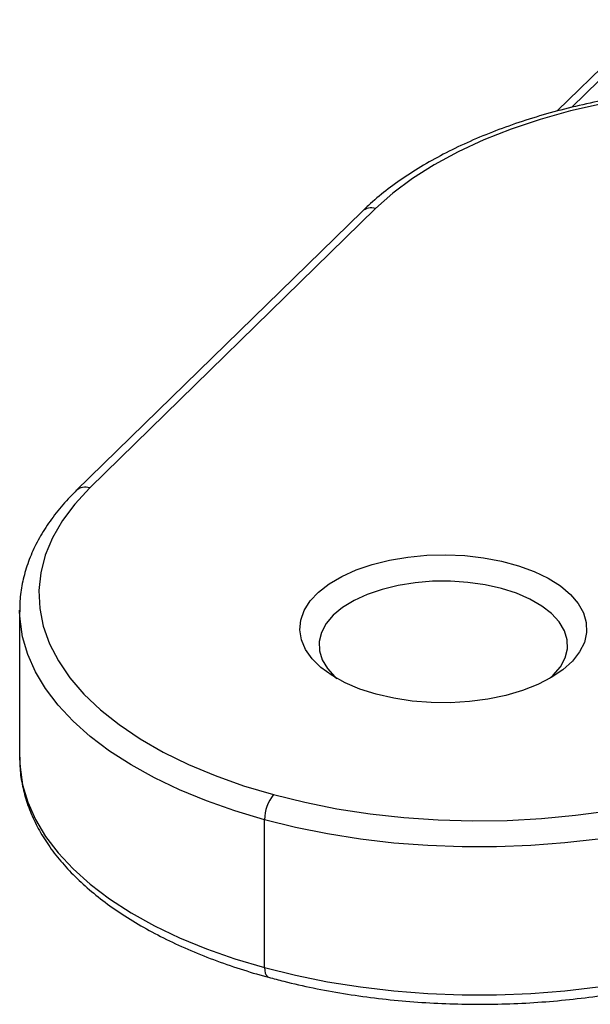
# Model space of a CAD drawing. Units: millimetres. Extents: x 5 to 292, y 5 to 205.
# Drawn here: x 225 to 240, y 41 to 67 of the extents above; entities that cross this region are included whole.
import ezdxf

# ---------------------------------------------------------------- set-up
doc = ezdxf.new("R2010")
doc.units = ezdxf.units.MM

msp = doc.modelspace()

# ---------------------------------------------------------------- linework, layer by layer
at = {"color": 7, "linetype": 'Continuous', "lineweight": 25}
for p, q in [((241.712, 66.866), (239.344, 64.555)), ((234.245, 61.935), (226.778, 54.647)), ((234.594, 62.006), (227.127, 54.718)), ((225.298, 51.525), (225.298, 47.668)), ((225.298, 51.485), (225.298, 51.525)), ((231.698, 42.201), (231.698, 46.059))]:
    msp.add_line(p, q, dxfattribs=at)
at = {"color": 8, "linetype": 'Continuous', "lineweight": 25}
msp.add_line((242.062, 66.937), (239.713, 64.645), dxfattribs=at)
at = {"color": 7, "linetype": 'Continuous', "lineweight": 25, "flags": 128}
for points in [[(250.132, 64.48), (249.318, 64.681), (248.475, 64.848), (247.61, 64.98), (246.727, 65.078), (245.832, 65.139), (244.93, 65.164), (244.027, 65.152), (243.129, 65.104), (242.241, 65.02), (241.368, 64.9), (240.517, 64.745), (239.692, 64.557), (238.897, 64.335), (238.14, 64.083), (237.423, 63.8), (236.751, 63.489), (236.128, 63.152), (235.559, 62.791), (235.047, 62.408), (234.594, 62.006)], [(227.127, 54.718), (226.738, 54.298), (226.413, 53.864), (226.155, 53.418), (225.967, 52.964), (225.848, 52.503), (225.799, 52.038), (225.822, 51.573), (225.915, 51.111), (226.079, 50.653), (226.311, 50.204), (226.612, 49.765), (226.978, 49.34), (227.408, 48.931), (227.899, 48.541), (228.448, 48.172), (229.051, 47.826), (229.705, 47.505), (230.406, 47.212), (231.15, 46.948), (231.931, 46.715)], [(234.615, 49.334), (234.188, 49.47), (233.801, 49.633), (233.459, 49.822), (233.169, 50.032), (232.936, 50.26), (232.764, 50.503), (232.657, 50.755), (232.615, 51.012), (232.641, 51.27), (232.733, 51.523), (232.89, 51.768), (233.109, 52), (233.385, 52.215), (233.716, 52.409), (234.093, 52.579), (234.511, 52.721), (234.962, 52.834), (235.438, 52.914), (235.931, 52.961), (236.431, 52.973), (236.93, 52.952), (237.419, 52.896), (237.889, 52.807), (238.332, 52.686), (238.74, 52.537), (239.106, 52.36), (239.423, 52.16), (239.685, 51.941), (239.887, 51.705), (240.027, 51.457), (240.102, 51.202), (240.11, 50.944), (240.051, 50.688), (239.926, 50.438), (239.738, 50.199), (239.49, 49.975), (239.185, 49.77), (238.831, 49.587), (238.432, 49.431), (237.997, 49.303), (237.532, 49.207), (237.047, 49.143), (236.549, 49.113), (236.048, 49.118), (235.553, 49.157), (235.072, 49.229), (234.615, 49.334)], [(239.143, 49.745), (239.239, 49.833), (239.426, 50.051), (239.55, 50.281), (239.609, 50.518), (239.603, 50.757), (239.53, 50.993), (239.393, 51.221), (239.195, 51.437), (238.939, 51.636), (238.63, 51.814), (238.275, 51.968), (237.882, 52.094), (237.457, 52.19), (237.01, 52.254), (236.55, 52.285), (236.087, 52.282), (235.629, 52.244), (235.186, 52.174), (234.767, 52.071), (234.38, 51.939), (234.034, 51.78), (233.736, 51.598), (233.49, 51.395), (233.304, 51.176), (233.18, 50.946), (233.12, 50.709), (233.127, 50.471), (233.199, 50.235), (233.336, 50.007), (233.535, 49.791), (233.587, 49.745)], [(231.931, 46.715), (232.746, 46.514), (233.588, 46.347), (234.454, 46.214), (235.337, 46.117), (236.232, 46.056), (237.134, 46.031), (238.036, 46.043), (238.934, 46.091), (239.822, 46.175), (240.695, 46.295), (241.547, 46.449), (242.372, 46.638), (243.166, 46.859), (243.924, 47.112), (244.641, 47.395), (245.313, 47.706), (245.935, 48.043), (246.504, 48.404), (247.017, 48.787), (247.469, 49.189)], [(247.911, 48.64), (247.463, 48.24), (246.958, 47.858), (246.399, 47.496), (245.789, 47.157), (245.132, 46.843), (244.43, 46.554), (243.689, 46.294), (242.912, 46.062), (242.104, 45.862), (241.269, 45.692), (240.412, 45.556), (239.537, 45.453), (238.649, 45.384), (237.755, 45.349), (236.857, 45.349), (235.962, 45.383), (235.075, 45.451), (234.2, 45.554), (233.342, 45.69), (232.507, 45.858), (231.698, 46.059)], [(231.698, 42.201), (232.507, 42.001), (233.342, 41.833), (234.2, 41.697), (235.075, 41.594), (235.962, 41.525), (236.857, 41.491), (237.755, 41.492), (238.649, 41.526), (239.537, 41.596), (240.412, 41.699), (241.269, 41.835), (242.104, 42.004), (242.912, 42.205), (243.689, 42.437), (244.43, 42.697), (245.132, 42.986), (245.789, 43.3), (246.399, 43.639), (246.958, 44.001), (247.463, 44.383), (247.911, 44.783)]]:
    msp.add_lwpolyline(points, dxfattribs=at)
at = {"color": 8, "linetype": 'Continuous', "lineweight": 25, "flags": 128}
for points in [[(231.698, 46.059), (230.92, 46.29), (230.179, 46.55), (229.477, 46.838), (228.818, 47.152), (228.208, 47.49), (227.648, 47.851), (227.142, 48.233), (226.692, 48.633), (226.303, 49.05), (225.974, 49.48), (225.709, 49.921), (225.509, 50.372), (225.374, 50.829), (225.307, 51.29), (225.298, 51.485)], [(225.298, 47.668), (225.307, 47.432), (225.374, 46.972), (225.509, 46.515), (225.709, 46.064), (225.974, 45.622), (226.303, 45.192), (226.692, 44.776), (227.142, 44.376), (227.648, 43.994), (228.208, 43.633), (228.818, 43.294), (229.477, 42.98), (230.179, 42.692), (230.92, 42.432), (231.698, 42.201)], [(231.698, 42.201), (231.702, 42.122), (231.716, 42.055), (231.737, 42.002), (231.766, 41.965), (231.8, 41.947)]]:
    msp.add_lwpolyline(points, dxfattribs=at)
at = {"color": 8, "linetype": 'Continuous', "lineweight": 25}
for centre, start, end in [((234.48, 61.672), 71.1228, 131.7873), ((227.013, 54.384), 71.1244, 131.7539)]:
    msp.add_arc(centre, 0.353, start, end, dxfattribs=at)
at = {"color": 7, "linetype": 'Continuous', "lineweight": 25}
msp.add_arc((232.72, 46.065), 1.022, 140.5129, 180.3434, dxfattribs=at)
for points, knots in [([(250.263, 64.534), (250.132, 64.569), (249.75, 64.67), (249.099, 64.815), (248.307, 64.96), (247.497, 65.075), (246.675, 65.161), (245.843, 65.216), (245.006, 65.24), (244.169, 65.233), (243.334, 65.196), (242.506, 65.128), (241.689, 65.03), (240.886, 64.902), (240.102, 64.745), (239.34, 64.559), (238.604, 64.345), (237.898, 64.104), (237.224, 63.837), (236.586, 63.544), (235.987, 63.227), (235.43, 62.887), (234.919, 62.525), (234.529, 62.205), (234.317, 62.003), (234.245, 61.935)], [0, 0, 0, 0, 0.023891, 0.069215, 0.114509, 0.159772, 0.205011, 0.250233, 0.295445, 0.340653, 0.385863, 0.431081, 0.476313, 0.521567, 0.566848, 0.612166, 0.657526, 0.702936, 0.748403, 0.793932, 0.839524, 0.885175, 0.930872, 0.976581, 1, 1, 1, 1]), ([(226.778, 54.647), (226.707, 54.575), (226.502, 54.37), (226.203, 54.016), (225.902, 53.582), (225.661, 53.137), (225.478, 52.684), (225.359, 52.226), (225.299, 51.824), (225.304, 51.575), (225.305, 51.481)], [0, 0, 0, 0, 0.075912, 0.21875, 0.360966, 0.501997, 0.641526, 0.779436, 0.915894, 1, 1, 1, 1]), ([(225.306, 47.695), (225.304, 47.613), (225.298, 47.38), (225.354, 46.994), (225.467, 46.544), (225.64, 46.1), (225.87, 45.665), (226.156, 45.239), (226.497, 44.825), (226.894, 44.425), (227.342, 44.041), (227.84, 43.676), (228.385, 43.331), (228.974, 43.009), (229.603, 42.71), (230.269, 42.437), (230.956, 42.194), (231.474, 42.036), (231.755, 41.959), (231.8, 41.947)], [0, 0, 0, 0, 0.033049, 0.094493, 0.156002, 0.217878, 0.280336, 0.343476, 0.407275, 0.471621, 0.536362, 0.601347, 0.66645, 0.731578, 0.796669, 0.861698, 0.926657, 0.988109, 1, 1, 1, 1]), ([(231.8, 41.947), (231.932, 41.912), (232.314, 41.811), (232.965, 41.665), (233.757, 41.52), (234.566, 41.405), (235.389, 41.32), (236.22, 41.265), (237.057, 41.241), (237.895, 41.247), (238.73, 41.284), (239.558, 41.352), (240.375, 41.45), (241.177, 41.578), (241.961, 41.735), (242.723, 41.921), (243.459, 42.135), (244.166, 42.376), (244.839, 42.643), (245.477, 42.936), (246.076, 43.253), (246.633, 43.593), (247.144, 43.956), (247.534, 44.276), (247.746, 44.477), (247.818, 44.546)], [0, 0, 0, 0, 0.023891, 0.069215, 0.114509, 0.159772, 0.205011, 0.250233, 0.295445, 0.340653, 0.385863, 0.431081, 0.476313, 0.521567, 0.566848, 0.612166, 0.657526, 0.702936, 0.748403, 0.793932, 0.839524, 0.885175, 0.930872, 0.976581, 1, 1, 1, 1])]:
    msp.add_open_spline(points, degree=3, knots=knots, dxfattribs=at)

doc.saveas('drawing.dxf')
